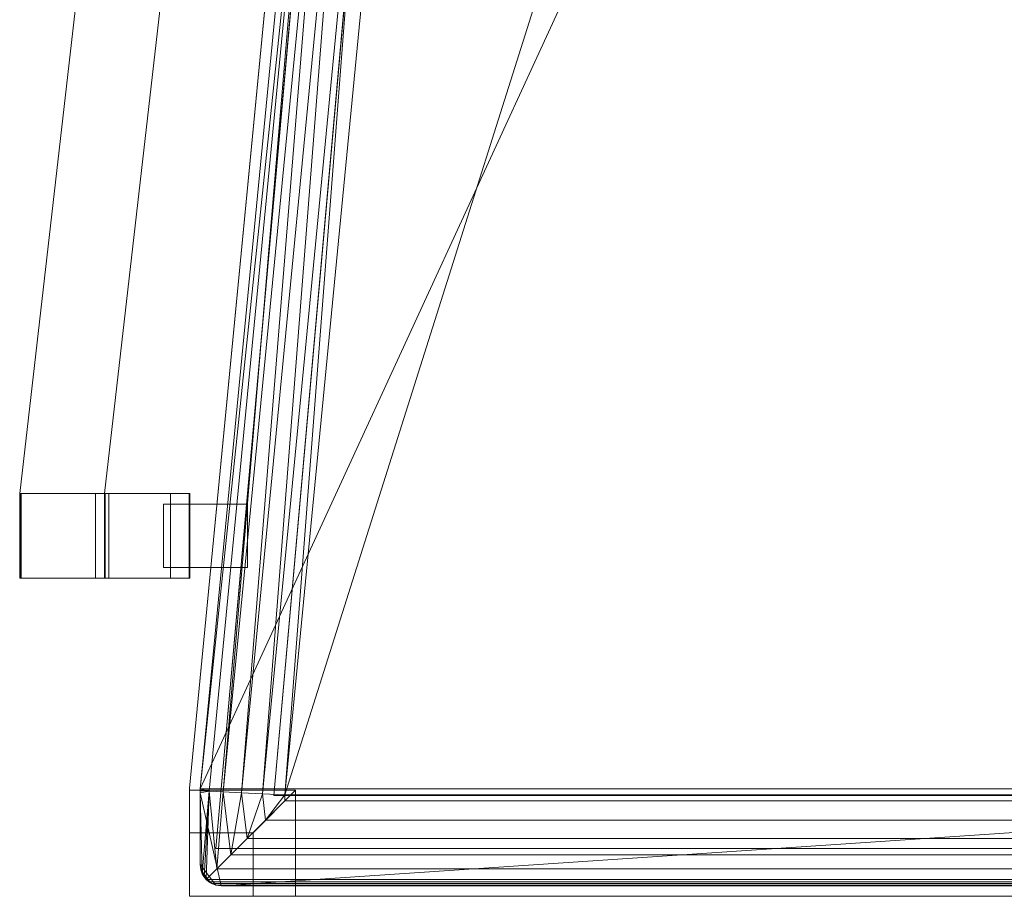
# Model space of a CAD drawing. Units: inches. Extents: x 0 to 204, y 0 to 264.
# Drawn here: x 86 to 98, y 147 to 157 of the extents above; entities that cross this region are included whole.
import ezdxf

# ---------------------------------------------------------------- set-up
doc = ezdxf.new("R2010")
doc.units = ezdxf.units.IN
doc.header["$MEASUREMENT"] = 0
doc.layers.get('0').update_dxf_attribs({"color": 10})

# ---------------------------------------------------------------- blocks, each defined once
blk = doc.blocks.new('300-09D-3D')
at = {"lineweight": 18}
for points, invisible_edges in [([(-1.242, 9.287, 2.25), (-7.443, 6.611, 2.25), (-8.748, -6.892, 2.25), (1.242, 9.287, 2.25)], 5), ([(8.748, -6.892, 2.25), (7.443, 6.611, 2.25), (1.242, 9.287, 2.25), (-8.748, -6.892, 2.25)], 14), ([(1.242, 9.287), (7.443, 6.611), (8.748, -6.892), (-8.748, -6.892)], 13), ([(-8.748, -6.892), (-7.443, 6.611), (-1.242, 9.287), (1.242, 9.287)], 10), ([(-7.757, -6.979, -2.875), (-8.44, -7.604, -2.875), (-7.133, 7.034, -2.875), (-6.51, 6.979, -2.875)], 5), ([(-7.133, 7.034, -2.25), (-8.44, -7.604, -2.25), (-7.757, -6.979, -2.25), (-6.51, 6.979, -2.25)], 10), ([(-8.749, -6.916, 2.25), (-8.75, -6.94, 2.25), (-8.748, -6.892, 2.25)], 2), ([(-8.748, -6.892), (-8.75, -6.94), (-8.749, -6.916)], 1), ([(-8.75, -6.94), (-8.75, -6.94, 2.25), (-8.749, -6.916, 2.25), (-8.749, -6.916)], 4), ([(8.75, -6.94, 2.25), (-8.75, -6.94, 2.25), (-8.75, -8.166, 2.25), (8.75, -8.166, 2.25)], 1), ([(-8.75, -6.94), (8.75, -6.94), (8.75, -8.166), (-8.75, -8.166)], 1), ([(-8.748, -6.892, 2.25), (-8.748, -6.892), (-8.749, -6.916), (-8.749, -6.916, 2.25)], 4), ([(-7.757, -6.979, -2.875), (7.757, -6.979, -2.875), (8.44, -7.604, -2.875), (-8.44, -7.604, -2.875)], 10), ([(7.757, -6.979, -2.25), (-7.757, -6.979, -2.25), (-8.44, -7.604, -2.25), (8.44, -7.604, -2.25)], 10)]:
    blk.add_3dface(points, dxfattribs=dict(at, invisible_edges=invisible_edges))
for points in [[(-8.44, -7.604, -2.25), (-7.133, 7.034, -2.25), (-7.133, 7.034, -2.875), (-8.44, -7.604, -2.875)], [(-6.51, 6.979, -2.875), (-6.51, 6.979, -2.25), (-7.757, -6.979, -2.25), (-7.757, -6.979, -2.875)], [(-8.748, -6.892), (-8.748, -6.892, 2.25), (-7.443, 6.611, 2.25), (-7.443, 6.611)], [(-9.055, -3.541, 0.25), (-9.055, -4.291, 0.25), (-9.055, -4.291, 2.069), (-9.055, -3.541, 2.069)], [(-9.055, -3.541, 0.25), (-8.064, -3.541, 0.25), (-8.064, -4.291, 0.25), (-9.055, -4.291, 0.25)], [(-8.064, -3.541, 2.069), (-8.064, -3.541, 0.25), (-9.055, -3.541, 0.25), (-9.055, -3.541, 2.069)], [(-8.064, -4.291, 2.069), (-8.064, -3.541, 2.069), (-9.055, -3.541, 2.069), (-9.055, -4.291, 2.069)], [(-8.064, -3.541, 2.069), (-8.064, -4.291, 2.069), (-8.064, -4.291, 0.25), (-8.064, -3.541, 0.25)], [(-8.064, -4.291, 0.25), (-8.064, -4.291, 2.069), (-9.055, -4.291, 2.069), (-9.055, -4.291, 0.25)], [(-8.75, -8.166, 2.25), (-7.5, -8.166, 2.25), (-7.5, -6.916, 2.25), (-8.75, -6.916, 2.25)], [(-8.75, -6.916, 2.25), (-7.5, -6.916, 2.25), (-8, -7.416, -15), (-8.75, -7.416, -15)], [(-8.75, -8.166, 2.25), (-8.75, -6.916, 2.25), (-8.75, -7.416, -15), (-8.75, -8.166, -15)], [(-8.75, -8.166), (-8.75, -8.166, 2.25), (-8.75, -6.94, 2.25), (-8.75, -6.94)], [(-7.5, -8.166, 2.25), (-8, -8.166, -15), (-8, -7.416, -15), (-7.5, -6.916, 2.25)], [(-7.757, -6.979, -2.25), (7.757, -6.979, -2.25), (7.757, -6.979, -2.875), (-7.757, -6.979, -2.875)], [(-8, -7.416, -15), (-8, -8.166, -15), (-8.75, -8.166, -15), (-8.75, -7.416, -15)], [(8.44, -7.604, -2.25), (-8.44, -7.604, -2.25), (-8.44, -7.604, -2.875), (8.44, -7.604, -2.875)], [(-8.75, -8.166, 2.25), (-8.75, -8.166, -15), (-8, -8.166, -15), (-7.5, -8.166, 2.25)], [(8.75, -8.166, 2.25), (-8.75, -8.166, 2.25), (-8.75, -8.166), (8.75, -8.166)]]:
    blk.add_3dface(points, dxfattribs=at)
mesh = blk.add_polyface(dxfattribs=at)
corners = [(-9.75, -4.416, 11), (-9.75, -3.416, 11), (-8.241, 9.759, 11), (-9.241, 9.759, 11), (-10.75, -3.416, 11), (-10.75, -4.416, 11)]
mesh.append_faces([[corners[k] for k in face] for face in [(4, 5, 0, 1), (1, 2, 3, 4)]], dxfattribs={"vtx3": -1})
mesh = blk.add_polyface(dxfattribs=at)
corners = [(-10.75, -3.416, 11), (-9.241, 9.759, 11), (-9.241, 9.759, 10.46), (-10.75, -3.416, 10)]
mesh.append_faces([[corners[k] for k in face] for face in [(0, 1, 2, 3)]])
mesh = blk.add_polyface(dxfattribs=at)
corners = [(-9.75, -3.416, 10), (-10.75, -3.416, 10), (-9.241, 9.759, 10.46), (-8.241, 9.759, 10.46)]
mesh.append_faces([[corners[k] for k in face] for face in [(0, 1, 2, 3)]])
mesh = blk.add_polyface(dxfattribs=at)
corners = [(-8.241, 9.759, 11), (-9.75, -3.416, 11), (-9.75, -3.416, 10), (-8.241, 9.759, 10.46)]
mesh.append_faces([[corners[k] for k in face] for face in [(3, 0, 1, 2)]])
mesh = blk.add_polyface(dxfattribs=at)
corners = [(8.625, -7.791, 2.25), (8.616, -7.856, 2.25), (8.592, -7.916, 2.25), (8.552, -7.968, 2.25), (8.5, -8.008, 2.25), (8.44, -8.033, 2.25), (8.375, -8.041, 2.25), (-8.375, -8.041, 2.25), (-8.44, -8.033, 2.25), (-8.5, -8.008, 2.25), (-8.552, -7.968, 2.25), (-8.592, -7.916, 2.25), (-8.616, -7.856, 2.25), (-8.625, -7.791, 2.25), (-8.625, -6.946, 2.25), (-8.625, -6.922, 2.25), (-8.623, -6.898, 2.25), (-7.318, 6.599, 2.25), (-7.229, 7.018, 2.25), (-7.047, 7.405, 2.25), (-6.781, 7.741, 2.25), (-6.447, 8.008, 2.25), (-6.06, 8.192, 2.25), (-3.679, 8.837, 2.25), (-1.234, 9.162, 2.25), (1.234, 9.162, 2.25), (3.679, 8.837, 2.25), (6.06, 8.192, 2.25), (6.447, 8.008, 2.25), (6.781, 7.741, 2.25), (7.047, 7.405, 2.25), (7.229, 7.018, 2.25), (7.318, 6.599, 2.25), (8.623, -6.898, 2.25), (8.625, -6.922, 2.25), (8.625, -6.946, 2.25)]
mesh.append_faces([[corners[k] for k in face] for face in [(33, 25, 32)]], dxfattribs={"vtx0": -1, "vtx1": -1})
mesh.append_faces([[corners[k] for k in face] for face in [(16, 33, 7, 14)]], dxfattribs={"vtx0": -1, "vtx1": -1, "vtx2": -1, "vtx3": -1})
mesh.append_faces([[corners[k] for k in face] for face in [(33, 16, 24, 25)]], dxfattribs={"vtx0": -1, "vtx1": -1, "vtx3": -1})
mesh.append_faces([[corners[k] for k in face] for face in [(24, 16, 17, 23), (27, 31, 32), (0, 5, 6, 35), (5, 0, 1)]], dxfattribs={"vtx0": -1, "vtx2": -1})
mesh.append_faces([[corners[k] for k in face] for face in [(22, 17, 18, 19), (32, 25, 26, 27)]], dxfattribs={"vtx0": -1, "vtx3": -1})
mesh.append_faces([[corners[k] for k in face] for face in [(21, 22, 19, 20), (15, 16, 14), (29, 30, 28)]], dxfattribs={"vtx1": -1})
mesh.append_faces([[corners[k] for k in face] for face in [(22, 23, 17)]], dxfattribs={"vtx1": -1, "vtx2": -1})
mesh.append_faces([[corners[k] for k in face] for face in [(6, 7, 33, 35)]], dxfattribs={"vtx1": -1, "vtx2": -1, "vtx3": -1})
mesh.append_faces([[corners[k] for k in face] for face in [(13, 14, 7, 8), (12, 13, 8, 9), (27, 28, 30, 31), (4, 5, 1, 2)]], dxfattribs={"vtx1": -1, "vtx3": -1})
mesh.append_faces([[corners[k] for k in face] for face in [(2, 3, 4), (33, 34, 35)]], dxfattribs={"vtx2": -1})
mesh.append_faces([[corners[k] for k in face] for face in [(9, 10, 11, 12)]], dxfattribs={"vtx3": -1})
mesh = blk.add_polyface(dxfattribs=at)
corners = [(7.625, -6.971, 3), (6.323, 6.503, 3), (6.281, 6.698, 3), (6.196, 6.879, 3), (6.072, 7.036, 3), (5.916, 7.16, 3), (5.736, 7.246, 3), (2.908, 7.962, 3), (0, 8.203, 3), (-2.908, 7.962, 3), (-5.736, 7.246, 3), (-5.916, 7.16, 3), (-6.072, 7.036, 3), (-6.196, 6.879, 3), (-6.281, 6.698, 3), (-6.323, 6.503, 3), (-7.625, -6.971, 3), (-7.625, -7.041, 3), (7.625, -7.041, 3)]
mesh.append_faces([[corners[k] for k in face] for face in [(1, 5, 6, 7)]], dxfattribs={"vtx0": -1, "vtx3": -1})
mesh.append_faces([[corners[k] for k in face] for face in [(8, 9, 16, 0)]], dxfattribs={"vtx1": -1, "vtx2": -1, "vtx3": -1})
mesh.append_faces([[corners[k] for k in face] for face in [(0, 1, 7, 8), (9, 10, 15, 16)]], dxfattribs={"vtx1": -1, "vtx3": -1})
mesh.append_faces([[corners[k] for k in face] for face in [(1, 2, 3), (17, 18, 0, 16), (13, 14, 15, 12)]], dxfattribs={"vtx2": -1})
mesh.append_faces([[corners[k] for k in face] for face in [(3, 4, 5, 1), (10, 11, 12, 15)]], dxfattribs={"vtx2": -1, "vtx3": -1})
mesh = blk.add_polyface(dxfattribs=at)
corners = [(-6.323, 6.503, 3), (-6.587, 6.528, 2.966), (-6.834, 6.552, 2.865), (-7.046, 6.573, 2.705), (-7.212, 6.589, 2.495), (-7.318, 6.599, 2.25), (-8.623, -6.898, 2.25), (-8.625, -6.922, 2.25), (-8.518, -6.927, 2.495), (-8.352, -6.935, 2.705), (-8.138, -6.946, 2.865), (-7.89, -6.958, 2.966), (-7.625, -6.971, 3)]
mesh.append_faces([[corners[k] for k in face] for face in [(6, 4, 5)]], dxfattribs={"vtx0": -1})
mesh.append_faces([[corners[k] for k in face] for face in [(11, 2, 10), (9, 4, 8)]], dxfattribs={"vtx0": -1, "vtx1": -1})
mesh.append_faces([[corners[k] for k in face] for face in [(4, 6, 8)]], dxfattribs={"vtx0": -1, "vtx1": -1, "vtx2": -1})
mesh.append_faces([[corners[k] for k in face] for face in [(11, 1, 2), (1, 11, 12), (9, 3, 4), (3, 9, 10)]], dxfattribs={"vtx0": -1, "vtx2": -1})
mesh.append_faces([[corners[k] for k in face] for face in [(2, 3, 10)]], dxfattribs={"vtx1": -1, "vtx2": -1})
mesh.append_faces([[corners[k] for k in face] for face in [(12, 0, 1), (6, 7, 8)]], dxfattribs={"vtx2": -1})
mesh = blk.add_polyface(dxfattribs=at)
corners = [(-9.855, -3.416), (-9.698, -3.416, 1.139), (-9.747, -3.416, 2.289), (-10.733, -3.416, 9.75), (-10.746, -3.416, 9.88), (-10.75, -3.416, 10.012), (-10.75, -3.416, 11), (-9.75, -3.416, 11), (-9.75, -3.416, 10.012), (-9.748, -3.416, 9.946), (-9.741, -3.416, 9.881), (-8.754, -3.416, 2.408), (-8.746, -3.416, 1.193), (-8.972, -3.416)]
mesh.append_faces([[corners[k] for k in face] for face in [(1, 12, 13, 0)]], dxfattribs={"vtx0": -1})
mesh.append_faces([[corners[k] for k in face] for face in [(12, 1, 2), (3, 9, 10, 2), (4, 8, 9, 3), (8, 4, 5)]], dxfattribs={"vtx0": -1, "vtx2": -1})
mesh.append_faces([[corners[k] for k in face] for face in [(2, 10, 11, 12)]], dxfattribs={"vtx0": -1, "vtx3": -1})
mesh.append_faces([[corners[k] for k in face] for face in [(7, 8, 5, 6)]], dxfattribs={"vtx1": -1})
mesh = blk.add_polyface(dxfattribs=at)
corners = [(-10.75, -4.416, 11), (-9.75, -4.416, 11), (-9.75, -3.416, 11), (-10.75, -3.416, 11)]
mesh.append_faces([[corners[k] for k in face] for face in [(0, 1, 2, 3)]])
mesh = blk.add_polyface(dxfattribs=at)
corners = [(-10.75, -4.416, 10.012), (-10.75, -4.416, 11), (-10.75, -3.416, 11), (-10.75, -3.416, 10.012)]
mesh.append_faces([[corners[k] for k in face] for face in [(3, 0, 1, 2)]])
mesh = blk.add_polyface(dxfattribs=at)
corners = [(-10.733, -4.416, 9.75), (-10.746, -4.416, 9.88), (-10.75, -4.416, 10.012), (-10.75, -3.416, 10.012), (-10.746, -3.416, 9.88), (-10.733, -3.416, 9.75)]
mesh.append_faces([[corners[k] for k in face] for face in [(2, 3, 4, 1), (5, 0, 1, 4)]], dxfattribs={"vtx2": -1})
mesh = blk.add_polyface(dxfattribs=at)
corners = [(-9.75, -4.416, 10), (-10.75, -4.416, 10), (-10.75, -3.416, 10), (-9.75, -3.416, 10)]
mesh.append_faces([[corners[k] for k in face] for face in [(2, 3, 0, 1)]])
mesh = blk.add_polyface(dxfattribs=at)
corners = [(-10.75, -4.416, 11), (-10.75, -3.416, 11), (-10.75, -3.416, 10), (-10.75, -4.416, 10)]
mesh.append_faces([[corners[k] for k in face] for face in [(0, 1, 2, 3)]])
mesh = blk.add_polyface(dxfattribs=at)
corners = [(-9.747, -4.416, 2.289), (-10.733, -4.416, 9.75), (-10.733, -3.416, 9.75), (-9.747, -3.416, 2.289)]
mesh.append_faces([[corners[k] for k in face] for face in [(3, 0, 1, 2)]])
mesh = blk.add_polyface(dxfattribs=at)
corners = [(-8.972, -4.416), (-9.855, -4.416), (-9.855, -3.416), (-8.972, -3.416)]
mesh.append_faces([[corners[k] for k in face] for face in [(3, 0, 1, 2)]])
mesh = blk.add_polyface(dxfattribs=at)
corners = [(-9.855, -4.416), (-9.698, -4.416, 1.139), (-9.747, -4.416, 2.289), (-9.747, -3.416, 2.289), (-9.698, -3.416, 1.139), (-9.855, -3.416)]
mesh.append_faces([[corners[k] for k in face] for face in [(1, 2, 3, 4), (4, 5, 0, 1)]], dxfattribs={"vtx3": -1})
mesh = blk.add_polyface(dxfattribs=at)
corners = [(-9.75, -4.416, 10.012), (-9.748, -4.416, 9.946), (-9.741, -4.416, 9.881), (-9.741, -3.416, 9.881), (-9.748, -3.416, 9.946), (-9.75, -3.416, 10.012)]
mesh.append_faces([[corners[k] for k in face] for face in [(2, 3, 4, 1), (5, 0, 1, 4)]], dxfattribs={"vtx2": -1})
mesh = blk.add_polyface(dxfattribs=at)
corners = [(-9.75, -4.416, 11), (-9.75, -4.416, 10.012), (-9.75, -3.416, 10.012), (-9.75, -3.416, 11)]
mesh.append_faces([[corners[k] for k in face] for face in [(0, 1, 2, 3)]])
mesh = blk.add_polyface(dxfattribs=at)
corners = [(-9.75, -3.416, 11), (-9.75, -4.416, 11), (-9.75, -4.416, 10), (-9.75, -3.416, 10)]
mesh.append_faces([[corners[k] for k in face] for face in [(3, 0, 1, 2)]])
mesh = blk.add_polyface(dxfattribs=at)
corners = [(-9.741, -4.416, 9.881), (-8.754, -4.416, 2.408), (-8.754, -3.416, 2.408), (-9.741, -3.416, 9.881)]
mesh.append_faces([[corners[k] for k in face] for face in [(3, 0, 1, 2)]])
mesh = blk.add_polyface(dxfattribs=at)
corners = [(-8.754, -4.416, 2.408), (-8.746, -4.416, 1.193), (-8.972, -4.416), (-8.972, -3.416), (-8.746, -3.416, 1.193), (-8.754, -3.416, 2.408)]
mesh.append_faces([[corners[k] for k in face] for face in [(1, 2, 3, 4), (4, 5, 0, 1)]], dxfattribs={"vtx3": -1})
mesh = blk.add_polyface(dxfattribs=at)
corners = [(-9.855, -4.416), (-8.972, -4.416), (-8.746, -4.416, 1.193), (-8.754, -4.416, 2.408), (-9.741, -4.416, 9.881), (-9.748, -4.416, 9.946), (-9.75, -4.416, 10.012), (-9.75, -4.416, 11), (-10.75, -4.416, 11), (-10.75, -4.416, 10.012), (-10.746, -4.416, 9.88), (-10.733, -4.416, 9.75), (-9.747, -4.416, 2.289), (-9.698, -4.416, 1.139)]
mesh.append_faces([[corners[k] for k in face] for face in [(1, 2, 13, 0)]], dxfattribs={"vtx1": -1})
mesh.append_faces([[corners[k] for k in face] for face in [(9, 10, 6), (3, 4, 12)]], dxfattribs={"vtx1": -1, "vtx2": -1})
mesh.append_faces([[corners[k] for k in face] for face in [(10, 11, 5, 6), (12, 13, 2, 3), (4, 5, 11, 12)]], dxfattribs={"vtx1": -1, "vtx3": -1})
mesh.append_faces([[corners[k] for k in face] for face in [(7, 8, 9, 6)]], dxfattribs={"vtx2": -1})
mesh = blk.add_polyface(dxfattribs=at)
corners = [(-9.75, -4.416, 11), (-10.75, -4.416, 11), (-10.75, -4.416, 10), (-9.75, -4.416, 10)]
mesh.append_faces([[corners[k] for k in face] for face in [(3, 0, 1, 2)]])
mesh = blk.add_polyface(dxfattribs=at)
corners = [(-7.625, -6.971, 3), (-7.89, -6.958, 2.966), (-8.138, -6.946, 2.865), (-8.352, -6.935, 2.705), (-8.518, -6.927, 2.495), (-8.625, -6.922, 2.25), (-8.625, -6.946, 2.25), (-8.625, -7.791, 2.25), (-8.617, -7.854, 2.276), (-8.6, -7.9, 2.325), (-8.578, -7.937, 2.378), (-8.552, -7.968, 2.434), (-8.426, -7.842, 2.624), (-8.262, -7.678, 2.782), (-8.068, -7.484, 2.901), (-7.852, -7.268, 2.975), (-7.625, -7.041, 3)]
mesh.append_faces([[corners[k] for k in face] for face in [(6, 4, 5)]], dxfattribs={"vtx0": -1})
mesh.append_faces([[corners[k] for k in face] for face in [(3, 13, 2), (12, 4, 11), (4, 12, 3)]], dxfattribs={"vtx0": -1, "vtx1": -1})
mesh.append_faces([[corners[k] for k in face] for face in [(9, 4, 6)]], dxfattribs={"vtx0": -1, "vtx1": -1, "vtx2": -1})
mesh.append_faces([[corners[k] for k in face] for face in [(15, 0, 1), (3, 12, 13), (9, 6, 7), (4, 9, 10)]], dxfattribs={"vtx0": -1, "vtx2": -1})
mesh.append_faces([[corners[k] for k in face] for face in [(16, 0, 15)]], dxfattribs={"vtx1": -1})
mesh.append_faces([[corners[k] for k in face] for face in [(1, 2, 14), (14, 15, 1), (13, 14, 2), (10, 11, 4)]], dxfattribs={"vtx1": -1, "vtx2": -1})
mesh.append_faces([[corners[k] for k in face] for face in [(7, 8, 9)]], dxfattribs={"vtx2": -1})
mesh = blk.add_polyface(dxfattribs=at)
corners = [(8.552, -7.968, 2.434), (8.426, -7.842, 2.624), (8.262, -7.678, 2.782), (8.068, -7.484, 2.901), (7.852, -7.268, 2.975), (7.625, -7.041, 3), (-7.625, -7.041, 3), (-7.852, -7.268, 2.975), (-8.068, -7.484, 2.901), (-8.262, -7.678, 2.782), (-8.426, -7.842, 2.624), (-8.552, -7.968, 2.434), (-8.521, -7.995, 2.378), (-8.484, -8.016, 2.325), (-8.438, -8.033, 2.276), (-8.375, -8.041, 2.25), (8.375, -8.041, 2.25), (8.438, -8.033, 2.276), (8.484, -8.016, 2.325), (8.521, -7.995, 2.378)]
mesh.append_faces([[corners[k] for k in face] for face in [(17, 14, 15, 16)]], dxfattribs={"vtx0": -1})
mesh.append_faces([[corners[k] for k in face] for face in [(3, 8, 9, 2), (4, 7, 8, 3), (2, 9, 10, 1), (1, 10, 11, 0), (0, 11, 12, 19), (18, 13, 14, 17), (19, 12, 13, 18)]], dxfattribs={"vtx0": -1, "vtx2": -1})
mesh.append_faces([[corners[k] for k in face] for face in [(5, 6, 7, 4)]], dxfattribs={"vtx2": -1})
mesh = blk.add_polyface(dxfattribs=at)
corners = [(-8.625, -7.791, 2.25), (-8.616, -7.856, 2.25), (-8.592, -7.916, 2.25), (-8.552, -7.968, 2.25), (-8.5, -8.008, 2.25), (-8.44, -8.033, 2.25), (-8.375, -8.041, 2.25), (-8.438, -8.033, 2.276), (-8.484, -8.016, 2.325), (-8.521, -7.995, 2.378), (-8.552, -7.968, 2.434), (-8.578, -7.937, 2.378), (-8.6, -7.9, 2.325), (-8.617, -7.854, 2.276)]
mesh.append_faces([[corners[k] for k in face] for face in [(3, 12, 2), (9, 12, 8), (8, 4, 7)]], dxfattribs={"vtx0": -1, "vtx1": -1})
mesh.append_faces([[corners[k] for k in face] for face in [(8, 12, 3)]], dxfattribs={"vtx0": -1, "vtx1": -1, "vtx2": -1})
mesh.append_faces([[corners[k] for k in face] for face in [(13, 1, 2), (8, 3, 4), (7, 4, 5)]], dxfattribs={"vtx0": -1, "vtx2": -1})
mesh.append_faces([[corners[k] for k in face] for face in [(6, 7, 5)]], dxfattribs={"vtx1": -1})
mesh.append_faces([[corners[k] for k in face] for face in [(12, 13, 2), (11, 12, 9)]], dxfattribs={"vtx1": -1, "vtx2": -1})
mesh.append_faces([[corners[k] for k in face] for face in [(13, 0, 1), (9, 10, 11)]], dxfattribs={"vtx2": -1})

msp = doc.modelspace()

# ---------------------------------------------------------------- linework, layer by layer
at = {"color": 8, "lineweight": 18, "invisible_edges": 15}
for points in [[(89.22505, 153.61877, 26.40784), (89.22505, 153.06905, 26.18013), (89.22505, 152.93179, 26.69239), (89.22505, 153.35361, 26.86712)], [(96.60005, 153.25655, 26.71651), (96.94155, 153.25655, 26.625), (96.60005, 153.25655, 26.28349), (96.47505, 153.25655, 26.5)]]:
    msp.add_3dface(points, dxfattribs=at)
at = {"lineweight": 18, "invisible_edges": 15}
for points in [[(105.47273, 147.93462, 17.25), (87.97737, 147.93462, 17.25), (87.97505, 147.88653, 17.25), (105.47505, 147.88653, 17.25)], [(87.97737, 147.93462, 15), (105.47273, 147.93462, 15), (105.47505, 147.88653, 15), (87.97505, 147.88653, 15)]]:
    msp.add_3dface(points, dxfattribs=at)

# ---------------------------------------------------------------- block references
msp.add_blockref('300-09D-3D', (96.72505, 154.82693, 15))

doc.saveas('drawing.dxf')
